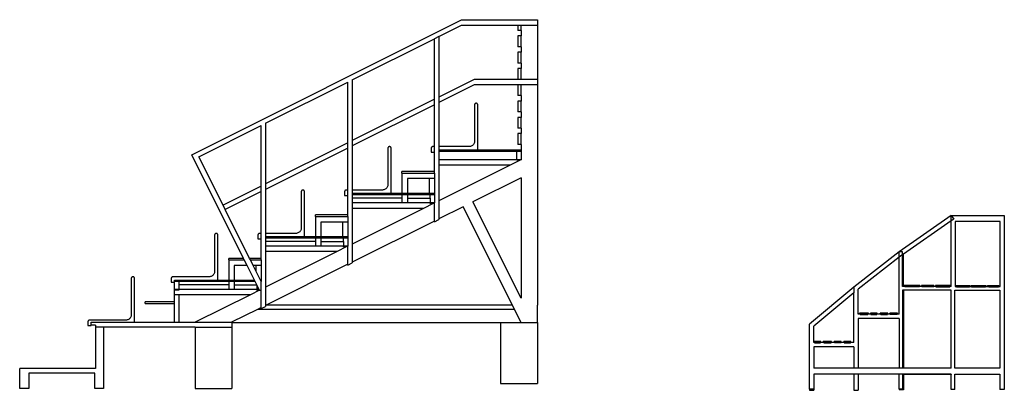
# Model space of a CAD drawing. Units: metres. Extents: x 30.2 to 129.5, y 36.2 to 70.9.
# Drawn here: x 120.5 to 129.5, y 37.9 to 41.3 of the extents above; entities that cross this region are included whole.
import ezdxf

# ---------------------------------------------------------------- set-up
doc = ezdxf.new("R2010")
doc.units = ezdxf.units.M
doc.layers.add('Edges', color=7, linetype='Continuous')

# ---------------------------------------------------------------- blocks, each defined once
blk = doc.blocks.new('grandstand rs')
at = {"layer": 'Edges'}
for p, q in [((3.6022, -3.3273), (6.0929, -2.0819)), ((6.0929, -2.0819), (6.7929, -2.0819)), ((6.7929, -2.0819), (6.7929, -2.1319)), ((5.8829, -2.2369), (6.0929, -2.1319)), ((6.0929, -2.1319), (6.6129, -2.1319)), ((6.6129, -2.1319), (6.6129, -2.1819)), ((6.6129, -2.1319), (6.6429, -2.1319)), ((6.6429, -2.1819), (6.6129, -2.1819)), ((6.6429, -2.1819), (6.6429, -2.1319)), ((6.6429, -2.1319), (6.7929, -2.1319)), ((6.6429, -2.1819), (6.6429, -2.2319)), ((6.7929, -2.1319), (6.7929, -2.6319)), ((5.0829, -2.6369), (5.8429, -2.2569)), ((5.8829, -2.2369), (5.8429, -2.2569)), ((5.8429, -2.8159), (5.8429, -2.2569)), ((5.8829, -2.2369), (5.8829, -2.7959)), ((6.6129, -2.2319), (6.6129, -2.3319)), ((6.6429, -2.2319), (6.6129, -2.2319)), ((6.6429, -2.3319), (6.6429, -2.2319)), ((6.6429, -2.3319), (6.6129, -2.3319)), ((6.6429, -2.3319), (6.6429, -2.3819)), ((6.6129, -2.3819), (6.6129, -2.4819)), ((6.6429, -2.3819), (6.6129, -2.3819)), ((6.6429, -2.4819), (6.6429, -2.3819)), ((6.6429, -2.4819), (6.6129, -2.4819)), ((6.6129, -2.5319), (6.6129, -2.6319)), ((6.6429, -2.5319), (6.6129, -2.5319)), ((6.6429, -2.4819), (6.6429, -2.5319)), ((6.6429, -2.6319), (6.6429, -2.5319)), ((6.2109, -2.6319), (5.8829, -2.7959)), ((6.6129, -2.6319), (6.2109, -2.6319)), ((6.6429, -2.6319), (6.6129, -2.6319)), ((6.7929, -2.6319), (6.6429, -2.6319)), ((6.7929, -2.6319), (6.7929, -2.6819)), ((4.2829, -3.0369), (5.0429, -2.6569)), ((5.0429, -3.2159), (5.0429, -2.6569)), ((5.0829, -2.6369), (5.0829, -3.1959)), ((6.2109, -2.6819), (5.8829, -2.8459)), ((6.6129, -2.6819), (6.2109, -2.6819)), ((6.6129, -2.6819), (6.6129, -2.7819)), ((6.6429, -2.6819), (6.6129, -2.6819)), ((6.6429, -2.7819), (6.6429, -2.6819)), ((6.7929, -2.6819), (6.6429, -2.6819)), ((6.7929, -2.6819), (6.7929, -4.7123)), ((5.8429, -2.8159), (5.0829, -3.1959)), ((5.8429, -2.8659), (5.8429, -2.8159)), ((5.8829, -2.7959), (5.8829, -2.8459)), ((6.6429, -2.7819), (6.6129, -2.7819)), ((6.6429, -2.7819), (6.6429, -2.8319)), ((5.8429, -2.8659), (5.0829, -3.2459)), ((5.8429, -3.2519), (5.8429, -2.8659)), ((5.8829, -2.8459), (5.8829, -3.2519)), ((6.213, -2.865), (6.2129, -2.8669)), ((6.2129, -2.8669), (6.2129, -3.2019)), ((6.2134, -2.863), (6.213, -2.865)), ((6.214, -2.8612), (6.2134, -2.863)), ((6.2149, -2.8594), (6.214, -2.8612)), ((6.216, -2.8578), (6.2149, -2.8594)), ((6.2173, -2.8563), (6.216, -2.8578)), ((6.2187, -2.855), (6.2173, -2.8563)), ((6.2204, -2.8539), (6.2187, -2.855)), ((6.2221, -2.8531), (6.2204, -2.8539)), ((6.224, -2.8524), (6.2221, -2.8531)), ((6.2259, -2.8521), (6.224, -2.8524)), ((6.2279, -2.8519), (6.2259, -2.8521)), ((6.2298, -2.8521), (6.2279, -2.8519)), ((6.2318, -2.8524), (6.2298, -2.8521)), ((6.2336, -2.8531), (6.2318, -2.8524)), ((6.2354, -2.8539), (6.2336, -2.8531)), ((6.237, -2.855), (6.2354, -2.8539)), ((6.2385, -2.8563), (6.237, -2.855)), ((6.2398, -2.8578), (6.2385, -2.8563)), ((6.2409, -2.8594), (6.2398, -2.8578)), ((6.2417, -2.8612), (6.2409, -2.8594)), ((6.2424, -2.863), (6.2417, -2.8612)), ((6.2428, -2.865), (6.2424, -2.863)), ((6.2429, -2.8669), (6.2428, -2.865)), ((6.2429, -3.2819), (6.2429, -2.8669)), ((6.6129, -2.8319), (6.6129, -2.9319)), ((6.6429, -2.8319), (6.6129, -2.8319)), ((6.6429, -2.9319), (6.6429, -2.8319)), ((6.6429, -2.9319), (6.6129, -2.9319)), ((6.6129, -2.9819), (6.6129, -3.0819)), ((6.6429, -2.9819), (6.6129, -2.9819)), ((6.6429, -2.9319), (6.6429, -2.9819)), ((6.6429, -3.0819), (6.6429, -2.9819)), ((3.6669, -3.3449), (4.2429, -3.0569)), ((4.2429, -3.6159), (4.2429, -3.0569)), ((4.2829, -3.0369), (4.2829, -3.5959)), ((6.6429, -3.0819), (6.6129, -3.0819)), ((6.6429, -3.0819), (6.6429, -3.1319)), ((6.6129, -3.1319), (6.6129, -3.2319)), ((6.6429, -3.1319), (6.6129, -3.1319)), ((6.6429, -3.2319), (6.6429, -3.1319)), ((5.0429, -3.2159), (4.2829, -3.5959)), ((5.0429, -3.2659), (4.2829, -3.6459)), ((5.0429, -3.2659), (5.0429, -3.2159)), ((5.0429, -3.6519), (5.0429, -3.2659)), ((5.0829, -3.1959), (5.0829, -3.2459)), ((5.0829, -3.2459), (5.0829, -3.6519)), ((5.413, -3.265), (5.4129, -3.2669)), ((5.4129, -3.2669), (5.4129, -3.6019)), ((5.4134, -3.263), (5.413, -3.265)), ((5.414, -3.2612), (5.4134, -3.263)), ((5.4149, -3.2594), (5.414, -3.2612)), ((5.416, -3.2578), (5.4149, -3.2594)), ((5.4173, -3.2563), (5.416, -3.2578)), ((5.4187, -3.255), (5.4173, -3.2563)), ((5.4204, -3.2539), (5.4187, -3.255)), ((5.4221, -3.2531), (5.4204, -3.2539)), ((5.424, -3.2524), (5.4221, -3.2531)), ((5.4259, -3.2521), (5.424, -3.2524)), ((5.4279, -3.2519), (5.4259, -3.2521)), ((5.4298, -3.2521), (5.4279, -3.2519)), ((5.4318, -3.2524), (5.4298, -3.2521)), ((5.4336, -3.2531), (5.4318, -3.2524)), ((5.4354, -3.2539), (5.4336, -3.2531)), ((5.437, -3.255), (5.4354, -3.2539)), ((5.4385, -3.2563), (5.437, -3.255)), ((5.4398, -3.2578), (5.4385, -3.2563)), ((5.4409, -3.2594), (5.4398, -3.2578)), ((5.4417, -3.2612), (5.4409, -3.2594)), ((5.4424, -3.263), (5.4417, -3.2612)), ((5.4428, -3.265), (5.4424, -3.263)), ((5.4429, -3.2669), (5.4428, -3.265)), ((5.4429, -3.6819), (5.4429, -3.2669)), ((5.813, -3.265), (5.8129, -3.2669)), ((5.8129, -3.2669), (5.8129, -3.3019)), ((5.8134, -3.263), (5.813, -3.265)), ((5.814, -3.2612), (5.8134, -3.263)), ((5.8149, -3.2594), (5.814, -3.2612)), ((5.816, -3.2578), (5.8149, -3.2594)), ((5.8173, -3.2563), (5.816, -3.2578)), ((5.8187, -3.255), (5.8173, -3.2563)), ((5.8204, -3.2539), (5.8187, -3.255)), ((5.8221, -3.2531), (5.8204, -3.2539)), ((5.824, -3.2524), (5.8221, -3.2531)), ((5.8259, -3.2521), (5.824, -3.2524)), ((5.8279, -3.2519), (5.8259, -3.2521)), ((5.8429, -3.2519), (5.8279, -3.2519)), ((5.8429, -3.3019), (5.8429, -3.2519)), ((6.1629, -3.2519), (5.8829, -3.2519)), ((5.8829, -3.2519), (5.8829, -3.2819)), ((6.1694, -3.2515), (6.1629, -3.2519)), ((6.1758, -3.2502), (6.1694, -3.2515)), ((6.182, -3.2481), (6.1758, -3.2502)), ((6.1879, -3.2452), (6.182, -3.2481)), ((6.1933, -3.2416), (6.1879, -3.2452)), ((6.1982, -3.2373), (6.1933, -3.2416)), ((6.2025, -3.2324), (6.1982, -3.2373)), ((6.2062, -3.2269), (6.2025, -3.2324)), ((6.2091, -3.2211), (6.2062, -3.2269)), ((6.2112, -3.2149), (6.2091, -3.2211)), ((6.2125, -3.2084), (6.2112, -3.2149)), ((6.2129, -3.2019), (6.2125, -3.2084)), ((6.6429, -3.2319), (6.6129, -3.2319)), ((6.6429, -3.2319), (6.6429, -3.2819)), ((4.0795, -4.2819), (3.6022, -3.3273)), ((3.8905, -3.7921), (3.6669, -3.3449)), ((5.8129, -3.3019), (5.8429, -3.3019)), ((5.8429, -3.4819), (5.8429, -3.3019)), ((5.8829, -3.2819), (6.2429, -3.2819)), ((5.8829, -3.2819), (5.8829, -3.2969)), ((5.8829, -3.2969), (5.8829, -3.3725)), ((6.6029, -3.2969), (5.8829, -3.2969)), ((6.2429, -3.2819), (6.6429, -3.2819)), ((6.6429, -3.2969), (6.6029, -3.2969)), ((6.6029, -3.3725), (6.6029, -3.2969)), ((6.6429, -3.2819), (6.6429, -3.2969)), ((6.6429, -3.2969), (6.6429, -3.3725)), ((6.6029, -3.3725), (5.8829, -3.3725)), ((5.8829, -3.3725), (5.8829, -3.4223)), ((6.5429, -3.4223), (5.8829, -3.7512)), ((6.5429, -3.4223), (5.8829, -3.4223)), ((5.8829, -3.4223), (5.8829, -3.7512)), ((6.634, -3.3769), (6.5429, -3.4223)), ((6.6029, -3.3769), (6.6029, -3.3725)), ((6.6429, -3.3725), (6.6029, -3.3725)), ((6.634, -3.3769), (6.6029, -3.3769)), ((6.6429, -3.3725), (6.634, -3.3769)), ((5.8429, -3.4819), (5.5429, -3.4819)), ((5.5429, -3.4969), (5.5429, -3.4819)), ((5.5429, -3.4969), (5.8429, -3.4969)), ((5.5429, -3.4969), (5.5429, -3.6819)), ((5.8429, -3.4969), (5.8429, -3.4819)), ((5.8429, -3.4969), (5.8429, -3.5469)), ((6.6429, -3.5396), (6.1974, -3.7616)), ((6.6429, -3.5396), (6.6429, -4.6495)), ((4.2429, -3.6159), (3.8905, -3.7921)), ((4.2429, -3.6659), (4.2429, -3.6159)), ((4.2829, -3.5959), (4.2829, -3.6459)), ((5.4025, -3.6324), (5.3982, -3.6373)), ((5.4062, -3.6269), (5.4025, -3.6324)), ((5.4091, -3.6211), (5.4062, -3.6269)), ((5.4112, -3.6149), (5.4091, -3.6211)), ((5.4125, -3.6084), (5.4112, -3.6149)), ((5.4129, -3.6019), (5.4125, -3.6084)), ((5.5929, -3.5469), (5.5929, -3.6819)), ((5.7929, -3.5469), (5.5929, -3.5469)), ((5.7929, -3.5469), (5.7929, -3.6819)), ((5.8429, -3.5469), (5.7929, -3.5469)), ((5.8429, -3.5469), (5.8429, -3.6819)), ((4.2429, -3.6659), (3.9105, -3.8321)), ((4.2429, -4.0519), (4.2429, -3.6659)), ((4.2829, -3.6459), (4.2829, -4.0519)), ((4.613, -3.665), (4.6129, -3.6669)), ((4.6129, -3.6669), (4.6129, -4.0019)), ((4.6134, -3.663), (4.613, -3.665)), ((4.614, -3.6612), (4.6134, -3.663)), ((4.6149, -3.6594), (4.614, -3.6612)), ((4.616, -3.6578), (4.6149, -3.6594)), ((4.6173, -3.6563), (4.616, -3.6578)), ((4.6187, -3.655), (4.6173, -3.6563)), ((4.6204, -3.6539), (4.6187, -3.655)), ((4.6221, -3.6531), (4.6204, -3.6539)), ((4.624, -3.6524), (4.6221, -3.6531)), ((4.6259, -3.6521), (4.624, -3.6524)), ((4.6279, -3.6519), (4.6259, -3.6521)), ((4.6298, -3.6521), (4.6279, -3.6519)), ((4.6318, -3.6524), (4.6298, -3.6521)), ((4.6336, -3.6531), (4.6318, -3.6524)), ((4.6354, -3.6539), (4.6336, -3.6531)), ((4.637, -3.655), (4.6354, -3.6539)), ((4.6385, -3.6563), (4.637, -3.655)), ((4.6398, -3.6578), (4.6385, -3.6563)), ((4.6409, -3.6594), (4.6398, -3.6578)), ((4.6417, -3.6612), (4.6409, -3.6594)), ((4.6424, -3.663), (4.6417, -3.6612)), ((4.6428, -3.665), (4.6424, -3.663)), ((4.6429, -3.6669), (4.6428, -3.665)), ((4.6429, -4.0819), (4.6429, -3.6669)), ((5.013, -3.665), (5.0129, -3.6669)), ((5.0129, -3.6669), (5.0129, -3.7019)), ((5.0129, -3.7019), (5.0429, -3.7019)), ((5.0134, -3.663), (5.013, -3.665)), ((5.014, -3.6612), (5.0134, -3.663)), ((5.0149, -3.6594), (5.014, -3.6612)), ((5.016, -3.6578), (5.0149, -3.6594)), ((5.0173, -3.6563), (5.016, -3.6578)), ((5.0187, -3.655), (5.0173, -3.6563)), ((5.0204, -3.6539), (5.0187, -3.655)), ((5.0221, -3.6531), (5.0204, -3.6539)), ((5.024, -3.6524), (5.0221, -3.6531)), ((5.0259, -3.6521), (5.024, -3.6524)), ((5.0279, -3.6519), (5.0259, -3.6521)), ((5.0429, -3.6519), (5.0279, -3.6519)), ((5.0429, -3.7019), (5.0429, -3.6519)), ((5.0429, -3.8819), (5.0429, -3.7019)), ((5.3629, -3.6519), (5.0829, -3.6519)), ((5.0829, -3.6519), (5.0829, -3.6819)), ((5.0829, -3.6819), (5.4429, -3.6819)), ((5.0829, -3.6819), (5.0829, -3.6969)), ((5.5429, -3.6969), (5.0829, -3.6969)), ((5.0829, -3.6969), (5.0829, -3.7269)), ((5.5429, -3.7269), (5.0829, -3.7269)), ((5.0829, -3.7269), (5.0829, -3.7711)), ((5.3694, -3.6515), (5.3629, -3.6519)), ((5.3758, -3.6502), (5.3694, -3.6515)), ((5.382, -3.6481), (5.3758, -3.6502)), ((5.3879, -3.6452), (5.382, -3.6481)), ((5.3933, -3.6416), (5.3879, -3.6452)), ((5.3982, -3.6373), (5.3933, -3.6416)), ((5.4429, -3.6819), (5.5429, -3.6819)), ((5.5429, -3.6819), (5.5929, -3.6819)), ((5.5429, -3.6969), (5.5429, -3.7269)), ((5.5929, -3.6969), (5.5429, -3.6969)), ((5.5429, -3.7269), (5.5429, -3.7711)), ((5.5929, -3.6819), (5.7929, -3.6819)), ((5.5929, -3.6969), (5.5929, -3.7269)), ((5.8029, -3.6969), (5.5929, -3.6969)), ((5.5929, -3.7269), (5.8029, -3.7269)), ((5.5929, -3.7269), (5.5929, -3.7711)), ((5.7929, -3.6819), (5.8429, -3.6819)), ((5.8429, -3.6969), (5.8029, -3.6969)), ((5.8029, -3.7269), (5.8029, -3.6969)), ((5.8029, -3.7269), (5.8029, -3.7711)), ((5.8429, -3.6819), (5.8429, -3.6969)), ((5.8429, -3.6969), (5.8429, -3.7711)), ((3.9105, -3.8321), (3.8905, -3.7921)), ((5.5429, -3.7711), (5.0829, -3.7711)), ((5.0829, -3.7711), (5.0829, -3.8209)), ((5.5929, -3.7711), (5.5429, -3.7711)), ((5.8029, -3.7711), (5.5929, -3.7711)), ((5.8312, -3.7769), (5.7429, -3.8209)), ((5.8029, -3.7769), (5.8029, -3.7711)), ((5.8429, -3.7711), (5.8029, -3.7711)), ((5.8312, -3.7769), (5.8029, -3.7769)), ((5.8429, -3.7711), (5.8312, -3.7769)), ((5.8429, -3.9382), (5.8429, -3.7711)), ((5.8829, -3.7512), (5.8829, -3.9183)), ((6.108, -3.8062), (5.8829, -3.9183)), ((6.5626, -4.7123), (6.108, -3.8062)), ((6.6429, -4.6495), (6.1974, -3.7616)), ((4.1354, -4.2819), (3.9105, -3.8321)), ((5.0429, -3.8819), (4.7429, -3.8819)), ((4.7429, -3.8969), (4.7429, -3.8819)), ((4.7429, -3.8969), (5.0429, -3.8969)), ((4.7429, -3.8969), (4.7429, -4.0819)), ((5.0429, -3.8969), (5.0429, -3.8819)), ((5.0429, -3.8969), (5.0429, -3.9469)), ((5.7429, -3.8209), (5.0829, -4.1498)), ((5.7429, -3.8209), (5.0829, -3.8209)), ((5.0829, -3.8209), (5.0829, -4.1498)), ((10.6149, -3.888), (10.1349, -4.222)), ((10.6149, -3.888), (11.1047, -3.888)), ((10.6149, -3.888), (10.6378, -3.9208)), ((10.6149, -3.9367), (10.6149, -3.888)), ((11.1047, -3.888), (11.1047, -5.4898)), ((4.7929, -3.9469), (4.7929, -4.0819)), ((4.9929, -3.9469), (4.7929, -3.9469)), ((4.9929, -3.9469), (4.9929, -4.0819)), ((5.0429, -3.9469), (4.9929, -3.9469)), ((5.0429, -3.9469), (5.0429, -4.0819)), ((5.8429, -3.9382), (5.0829, -4.3169)), ((5.8429, -3.9446), (5.8829, -3.9246)), ((5.8429, -3.9446), (5.8429, -3.9382)), ((5.8829, -3.9183), (5.8829, -3.9246)), ((10.6149, -3.9367), (10.1749, -4.2429)), ((10.6378, -3.9208), (10.6149, -3.9367)), ((10.6149, -4.542), (10.6149, -3.9367)), ((11.0654, -3.942), (10.651, -3.942)), ((10.651, -3.942), (10.651, -4.542)), ((11.0654, -4.542), (11.0654, -3.942)), ((3.813, -4.065), (3.8129, -4.0669)), ((3.8129, -4.0669), (3.8129, -4.4019)), ((3.8134, -4.063), (3.813, -4.065)), ((3.814, -4.0612), (3.8134, -4.063)), ((3.8149, -4.0594), (3.814, -4.0612)), ((3.816, -4.0578), (3.8149, -4.0594)), ((3.8173, -4.0563), (3.816, -4.0578)), ((3.8187, -4.055), (3.8173, -4.0563)), ((3.8204, -4.0539), (3.8187, -4.055)), ((3.8221, -4.0531), (3.8204, -4.0539)), ((3.824, -4.0524), (3.8221, -4.0531)), ((3.8259, -4.0521), (3.824, -4.0524)), ((3.8279, -4.0519), (3.8259, -4.0521)), ((3.8298, -4.0521), (3.8279, -4.0519)), ((3.8318, -4.0524), (3.8298, -4.0521)), ((3.8336, -4.0531), (3.8318, -4.0524)), ((3.8354, -4.0539), (3.8336, -4.0531)), ((3.837, -4.055), (3.8354, -4.0539)), ((3.8385, -4.0563), (3.837, -4.055)), ((3.8398, -4.0578), (3.8385, -4.0563)), ((3.8409, -4.0594), (3.8398, -4.0578)), ((3.8417, -4.0612), (3.8409, -4.0594)), ((3.8424, -4.063), (3.8417, -4.0612)), ((3.8428, -4.065), (3.8424, -4.063)), ((3.8429, -4.0669), (3.8428, -4.065)), ((3.8429, -4.4819), (3.8429, -4.0669)), ((4.213, -4.065), (4.2129, -4.0669)), ((4.2129, -4.0669), (4.2129, -4.1019)), ((4.2134, -4.063), (4.213, -4.065)), ((4.214, -4.0612), (4.2134, -4.063)), ((4.2149, -4.0594), (4.214, -4.0612)), ((4.216, -4.0578), (4.2149, -4.0594)), ((4.2173, -4.0563), (4.216, -4.0578)), ((4.2187, -4.055), (4.2173, -4.0563)), ((4.2204, -4.0539), (4.2187, -4.055)), ((4.2221, -4.0531), (4.2204, -4.0539)), ((4.224, -4.0524), (4.2221, -4.0531)), ((4.2259, -4.0521), (4.224, -4.0524)), ((4.2279, -4.0519), (4.2259, -4.0521)), ((4.2429, -4.0519), (4.2279, -4.0519)), ((4.2429, -4.1019), (4.2429, -4.0519)), ((4.5629, -4.0519), (4.2829, -4.0519)), ((4.2829, -4.0519), (4.2829, -4.0819)), ((4.2829, -4.0819), (4.6429, -4.0819)), ((4.2829, -4.0819), (4.2829, -4.0969)), ((4.5694, -4.0515), (4.5629, -4.0519)), ((4.5758, -4.0502), (4.5694, -4.0515)), ((4.582, -4.0481), (4.5758, -4.0502)), ((4.5879, -4.0452), (4.582, -4.0481)), ((4.5933, -4.0416), (4.5879, -4.0452)), ((4.5982, -4.0373), (4.5933, -4.0416)), ((4.6025, -4.0324), (4.5982, -4.0373)), ((4.6062, -4.0269), (4.6025, -4.0324)), ((4.6091, -4.0211), (4.6062, -4.0269)), ((4.6112, -4.0149), (4.6091, -4.0211)), ((4.6125, -4.0084), (4.6112, -4.0149)), ((4.6129, -4.0019), (4.6125, -4.0084)), ((4.6429, -4.0819), (4.7429, -4.0819)), ((4.7429, -4.0819), (4.7929, -4.0819)), ((4.7929, -4.0819), (4.9929, -4.0819)), ((4.9929, -4.0819), (5.0429, -4.0819)), ((5.0429, -4.0819), (5.0429, -4.0969)), ((4.2129, -4.1019), (4.2429, -4.1019)), ((4.2429, -4.2819), (4.2429, -4.1019)), ((4.7429, -4.0969), (4.2829, -4.0969)), ((4.2829, -4.0969), (4.2829, -4.1269)), ((4.7429, -4.1269), (4.2829, -4.1269)), ((4.2829, -4.1269), (4.2829, -4.1697)), ((4.7429, -4.1697), (4.2829, -4.1697)), ((4.2829, -4.1697), (4.2829, -4.2196)), ((4.7429, -4.0969), (4.7429, -4.1269)), ((4.7929, -4.0969), (4.7429, -4.0969)), ((4.7429, -4.1269), (4.7429, -4.1697)), ((4.7929, -4.1697), (4.7429, -4.1697)), ((4.7929, -4.0969), (4.7929, -4.1269)), ((5.0029, -4.0969), (4.7929, -4.0969)), ((4.7929, -4.1269), (5.0029, -4.1269)), ((4.7929, -4.1269), (4.7929, -4.1697)), ((5.0029, -4.1697), (4.7929, -4.1697)), ((5.0285, -4.1769), (4.9429, -4.2196)), ((5.0429, -4.0969), (5.0029, -4.0969)), ((5.0029, -4.1269), (5.0029, -4.0969)), ((5.0029, -4.1269), (5.0029, -4.1697)), ((5.0029, -4.1769), (5.0029, -4.1697)), ((5.0429, -4.1697), (5.0029, -4.1697)), ((5.0285, -4.1769), (5.0029, -4.1769)), ((5.0429, -4.1697), (5.0285, -4.1769)), ((5.0429, -4.0969), (5.0429, -4.1697)), ((5.0429, -4.3369), (5.0429, -4.1697)), ((5.0829, -4.1498), (5.0829, -4.3169)), ((4.9429, -4.2196), (4.2829, -4.5484)), ((4.9429, -4.2196), (4.2829, -4.2196)), ((4.2829, -4.2196), (4.2829, -4.5484)), ((10.1349, -4.222), (9.7149, -4.5474)), ((10.1349, -4.2726), (9.7549, -4.567)), ((10.1649, -4.222), (10.1349, -4.222)), ((10.1349, -4.2726), (10.1349, -4.222)), ((10.1586, -4.2542), (10.1349, -4.2726)), ((10.1349, -4.7974), (10.1349, -4.2726)), ((10.1586, -4.2542), (10.1578, -4.2548)), ((10.1649, -4.2498), (10.1586, -4.2542)), ((10.1594, -4.2536), (10.1586, -4.2542)), ((10.1649, -4.2498), (10.1649, -4.222)), ((10.1749, -4.2429), (10.1649, -4.2498)), ((10.1649, -4.542), (10.1649, -4.2498)), ((10.1749, -4.542), (10.1749, -4.2429)), ((4.0795, -4.2819), (3.9429, -4.2819)), ((3.9429, -4.2969), (3.9429, -4.2819)), ((3.9429, -4.2969), (3.9429, -4.4819)), ((3.9429, -4.2969), (4.087, -4.2969)), ((4.112, -4.3469), (3.9929, -4.3469)), ((3.9929, -4.3469), (3.9929, -4.4819)), ((4.087, -4.2969), (4.0795, -4.2819)), ((4.112, -4.3469), (4.087, -4.2969)), ((4.1795, -4.4819), (4.112, -4.3469)), ((4.2429, -4.2819), (4.1354, -4.2819)), ((4.1429, -4.2969), (4.1354, -4.2819)), ((4.1429, -4.2969), (4.2429, -4.2969)), ((4.1679, -4.3469), (4.1429, -4.2969)), ((4.1929, -4.3969), (4.1679, -4.3469)), ((4.1929, -4.3469), (4.1679, -4.3469)), ((4.1929, -4.3469), (4.1929, -4.3969)), ((4.2429, -4.3469), (4.1929, -4.3469)), ((4.2429, -4.2969), (4.2429, -4.2819)), ((4.2429, -4.2969), (4.2429, -4.3469)), ((4.2429, -4.3469), (4.2429, -4.4819)), ((5.0429, -4.3369), (4.2894, -4.7123)), ((5.0429, -4.3446), (5.0829, -4.3246)), ((5.0429, -4.3446), (5.0429, -4.3369)), ((5.0829, -4.3169), (5.0829, -4.3246)), ((3.0504, -4.4539), (3.0487, -4.455)), ((3.0521, -4.4531), (3.0504, -4.4539)), ((3.054, -4.4524), (3.0521, -4.4531)), ((3.0559, -4.4521), (3.054, -4.4524)), ((3.0579, -4.4519), (3.0559, -4.4521)), ((3.0598, -4.4521), (3.0579, -4.4519)), ((3.0618, -4.4524), (3.0598, -4.4521)), ((3.0636, -4.4531), (3.0618, -4.4524)), ((3.0654, -4.4539), (3.0636, -4.4531)), ((3.067, -4.455), (3.0654, -4.4539)), ((3.4204, -4.4539), (3.4187, -4.455)), ((3.4221, -4.4531), (3.4204, -4.4539)), ((3.424, -4.4524), (3.4221, -4.4531)), ((3.4259, -4.4521), (3.424, -4.4524)), ((3.4279, -4.4519), (3.4259, -4.4521)), ((3.7629, -4.4519), (3.4279, -4.4519)), ((3.7694, -4.4515), (3.7629, -4.4519)), ((3.7758, -4.4502), (3.7694, -4.4515)), ((3.782, -4.4481), (3.7758, -4.4502)), ((3.7879, -4.4452), (3.782, -4.4481)), ((3.7933, -4.4416), (3.7879, -4.4452)), ((3.7982, -4.4373), (3.7933, -4.4416)), ((3.8025, -4.4324), (3.7982, -4.4373)), ((3.8062, -4.4269), (3.8025, -4.4324)), ((3.8091, -4.4211), (3.8062, -4.4269)), ((3.8112, -4.4149), (3.8091, -4.4211)), ((3.8125, -4.4084), (3.8112, -4.4149)), ((3.8129, -4.4019), (3.8125, -4.4084)), ((4.2354, -4.4819), (4.1929, -4.3969)), ((3.043, -4.465), (3.0429, -4.4669)), ((3.0429, -4.4669), (3.0429, -4.8019)), ((3.0434, -4.463), (3.043, -4.465)), ((3.044, -4.4612), (3.0434, -4.463)), ((3.0449, -4.4594), (3.044, -4.4612)), ((3.046, -4.4578), (3.0449, -4.4594)), ((3.0473, -4.4563), (3.046, -4.4578)), ((3.0487, -4.455), (3.0473, -4.4563)), ((3.0685, -4.4563), (3.067, -4.455)), ((3.0698, -4.4578), (3.0685, -4.4563)), ((3.0709, -4.4594), (3.0698, -4.4578)), ((3.0717, -4.4612), (3.0709, -4.4594)), ((3.0724, -4.463), (3.0717, -4.4612)), ((3.0728, -4.465), (3.0724, -4.463)), ((3.0729, -4.4669), (3.0728, -4.465)), ((3.0729, -4.8719), (3.0729, -4.4669)), ((3.413, -4.465), (3.4129, -4.4669)), ((3.4129, -4.4669), (3.4129, -4.5019)), ((3.4129, -4.5019), (3.4429, -4.5019)), ((3.4134, -4.463), (3.413, -4.465)), ((3.414, -4.4612), (3.4134, -4.463)), ((3.4149, -4.4594), (3.414, -4.4612)), ((3.416, -4.4578), (3.4149, -4.4594)), ((3.4173, -4.4563), (3.416, -4.4578)), ((3.4187, -4.455), (3.4173, -4.4563)), ((3.4429, -4.4819), (3.8429, -4.4819)), ((3.4429, -4.4969), (3.4429, -4.4819)), ((3.4829, -4.4969), (3.4429, -4.4969)), ((3.4429, -4.5019), (3.4429, -4.4969)), ((3.4429, -4.5684), (3.4429, -4.5019)), ((3.4829, -4.4969), (3.4829, -4.5269)), ((3.9429, -4.4969), (3.4829, -4.4969)), ((3.9429, -4.5269), (3.4829, -4.5269)), ((3.4829, -4.5269), (3.4829, -4.5684)), ((3.8429, -4.4819), (3.9429, -4.4819)), ((3.9429, -4.4819), (3.9929, -4.4819)), ((3.9429, -4.4969), (3.9429, -4.5269)), ((3.9929, -4.4969), (3.9429, -4.4969)), ((3.9429, -4.5269), (3.9429, -4.5684)), ((3.9929, -4.4819), (4.1795, -4.4819)), ((3.9929, -4.4969), (3.9929, -4.5269)), ((4.187, -4.4969), (3.9929, -4.4969)), ((3.9929, -4.5269), (4.202, -4.5269)), ((3.9929, -4.5269), (3.9929, -4.5684)), ((4.187, -4.4969), (4.1795, -4.4819)), ((4.202, -4.5269), (4.187, -4.4969)), ((4.2029, -4.5287), (4.202, -4.5269)), ((4.2029, -4.5287), (4.2029, -4.5684)), ((4.2227, -4.5684), (4.2029, -4.5287)), ((4.2354, -4.4819), (4.2429, -4.4819)), ((4.2429, -4.4969), (4.2354, -4.4819)), ((4.2429, -4.4819), (4.2429, -4.4969)), ((4.2429, -4.5769), (4.2429, -4.4969)), ((10.1749, -4.542), (10.1649, -4.542)), ((10.1798, -4.542), (10.1749, -4.542)), ((10.3248, -4.532), (10.1798, -4.532)), ((10.1798, -4.542), (10.1798, -4.532)), ((10.1871, -4.5438), (10.1871, -4.5338)), ((10.1871, -4.5338), (10.3221, -4.5338)), ((10.1881, -4.5438), (10.1871, -4.5438)), ((10.3181, -4.5361), (10.1881, -4.5361)), ((10.1881, -4.5361), (10.1881, -4.5438)), ((10.3181, -4.5438), (10.1881, -4.5438)), ((10.3181, -4.5438), (10.3181, -4.5361)), ((10.3221, -4.5438), (10.3181, -4.5438)), ((10.3221, -4.5338), (10.3221, -4.5438)), ((10.3248, -4.542), (10.3248, -4.532)), ((10.3398, -4.542), (10.3248, -4.542)), ((10.4548, -4.532), (10.3398, -4.532)), ((10.3398, -4.542), (10.3398, -4.532)), ((10.3425, -4.534), (10.4525, -4.534)), ((10.3425, -4.5349), (10.3425, -4.534)), ((10.4524, -4.5349), (10.3425, -4.5349)), ((10.3425, -4.544), (10.3425, -4.5349)), ((10.4524, -4.544), (10.3425, -4.544)), ((10.4524, -4.544), (10.4524, -4.5349)), ((10.4525, -4.544), (10.4524, -4.544)), ((10.4525, -4.534), (10.4525, -4.544)), ((10.4548, -4.542), (10.4548, -4.532)), ((10.4698, -4.542), (10.4548, -4.542)), ((10.6048, -4.532), (10.4698, -4.532)), ((10.4698, -4.542), (10.4698, -4.532)), ((10.4733, -4.5441), (10.4733, -4.5346)), ((10.4733, -4.5346), (10.6019, -4.5346)), ((10.4733, -4.5441), (10.6019, -4.5441)), ((10.4733, -4.5446), (10.4733, -4.5441)), ((10.6033, -4.5446), (10.4733, -4.5446)), ((10.6019, -4.5441), (10.6019, -4.5346)), ((10.6019, -4.5346), (10.6033, -4.5346)), ((10.6033, -4.5346), (10.6033, -4.5446)), ((10.6048, -4.542), (10.6048, -4.532)), ((10.6149, -4.542), (10.6048, -4.542)), ((10.651, -4.542), (10.6598, -4.542)), ((10.6598, -4.532), (10.7848, -4.532)), ((10.6598, -4.542), (10.6598, -4.532)), ((10.6621, -4.5441), (10.6621, -4.5341)), ((10.6621, -4.5341), (10.6628, -4.5341)), ((10.7821, -4.5441), (10.6621, -4.5441)), ((10.6628, -4.5341), (10.6628, -4.5436)), ((10.6628, -4.5341), (10.7821, -4.5341)), ((10.6628, -4.5436), (10.7821, -4.5436)), ((10.7821, -4.5341), (10.7821, -4.5436)), ((10.7821, -4.5436), (10.7821, -4.5441)), ((10.7848, -4.542), (10.7848, -4.532)), ((10.7848, -4.542), (10.7998, -4.542)), ((10.7998, -4.532), (10.9348, -4.532)), ((10.7998, -4.542), (10.7998, -4.532)), ((10.803, -4.544), (10.803, -4.5346)), ((10.803, -4.5346), (10.9314, -4.5346)), ((10.803, -4.544), (10.9314, -4.544)), ((10.803, -4.5446), (10.803, -4.544)), ((10.933, -4.5446), (10.803, -4.5446)), ((10.9314, -4.544), (10.9314, -4.5346)), ((10.9314, -4.5346), (10.933, -4.5346)), ((10.933, -4.5346), (10.933, -4.5446)), ((10.9348, -4.542), (10.9348, -4.532)), ((10.9348, -4.542), (10.9498, -4.542)), ((10.9498, -4.532), (11.0548, -4.532)), ((10.9498, -4.542), (10.9498, -4.532)), ((10.9529, -4.5443), (10.9529, -4.5343)), ((10.9529, -4.5343), (10.9607, -4.5343)), ((11.0529, -4.5443), (10.9529, -4.5443)), ((10.9607, -4.5343), (10.9607, -4.5442)), ((10.9607, -4.5343), (11.0507, -4.5343)), ((10.9607, -4.5442), (11.0507, -4.5442)), ((11.0507, -4.5442), (11.0507, -4.5343)), ((11.0507, -4.5343), (11.0529, -4.5343)), ((11.0529, -4.5343), (11.0529, -4.5443)), ((11.0548, -4.542), (11.0548, -4.532)), ((11.0548, -4.542), (11.0654, -4.542)), ((3.4429, -4.5769), (3.4429, -4.5684)), ((3.4829, -4.5684), (3.4429, -4.5684)), ((3.4829, -4.5769), (3.4429, -4.5769)), ((3.4429, -4.6819), (3.4429, -4.5769)), ((3.4829, -4.6182), (3.4429, -4.6182)), ((3.9429, -4.5684), (3.4829, -4.5684)), ((3.4829, -4.5684), (3.4829, -4.5769)), ((3.4829, -4.6182), (3.4829, -4.8719)), ((4.1429, -4.6182), (3.4829, -4.6182)), ((4.1429, -4.6182), (3.6337, -4.8719)), ((3.9929, -4.5684), (3.9429, -4.5684)), ((4.2029, -4.5684), (3.9929, -4.5684)), ((4.2257, -4.5769), (4.1429, -4.6182)), ((4.2029, -4.5769), (4.2029, -4.5684)), ((4.2227, -4.5684), (4.2029, -4.5684)), ((4.2257, -4.5769), (4.2029, -4.5769)), ((4.2267, -4.5764), (4.2227, -4.5684)), ((4.2267, -4.5764), (4.2257, -4.5769)), ((4.227, -4.5769), (4.2267, -4.5764)), ((4.227, -4.5769), (4.2429, -4.5769)), ((4.2429, -4.7355), (4.2429, -4.5769)), ((4.2829, -4.5484), (4.2829, -4.7156)), ((9.7149, -4.5474), (9.3049, -4.8884)), ((9.7149, -4.5994), (9.3449, -4.9072)), ((9.7149, -4.5474), (9.7149, -4.5994)), ((9.7149, -5.0584), (9.7149, -4.5994)), ((9.74, -4.5786), (9.7394, -4.579)), ((9.7405, -4.5782), (9.74, -4.5786)), ((9.7549, -4.7974), (9.7549, -4.567)), ((10.1649, -4.5744), (10.1649, -5.2944)), ((10.1749, -4.5744), (10.1649, -4.5744)), ((10.1749, -4.5744), (10.1749, -5.2944)), ((10.6149, -4.5744), (10.1749, -4.5744)), ((10.6149, -5.2944), (10.6149, -4.5744)), ((10.6493, -5.2944), (10.6493, -4.5744)), ((10.6493, -4.5744), (11.0637, -4.5744)), ((11.0637, -4.5744), (11.0637, -5.2944)), ((3.4429, -4.6819), (3.1729, -4.6819)), ((3.1729, -4.6969), (3.1729, -4.6819)), ((3.1729, -4.6969), (3.4429, -4.6969)), ((3.4429, -4.6969), (3.4429, -4.6819)), ((3.4429, -4.8719), (3.4429, -4.6969)), ((4.2429, -4.7446), (4.2829, -4.7246)), ((4.2829, -4.7156), (4.2894, -4.7123)), ((4.2829, -4.7156), (4.2829, -4.7246)), ((6.5626, -4.7123), (4.2894, -4.7123)), ((6.5827, -4.7523), (6.5626, -4.7123)), ((6.7929, -4.7523), (6.7929, -4.7123)), ((3.0412, -4.8149), (3.0391, -4.8211)), ((3.0425, -4.8084), (3.0412, -4.8149)), ((3.0429, -4.8019), (3.0425, -4.8084)), ((4.2091, -4.7523), (3.9691, -4.8719)), ((4.2429, -4.7355), (4.2091, -4.7523)), ((6.5827, -4.7523), (4.2091, -4.7523)), ((4.2429, -4.7446), (4.2429, -4.7355)), ((6.6429, -4.8723), (6.5827, -4.7523)), ((6.7929, -4.8723), (6.7929, -4.7523)), ((9.7689, -4.7974), (9.7549, -4.7974)), ((9.8498, -4.7874), (9.7689, -4.7874)), ((9.7689, -4.7974), (9.7689, -4.7874)), ((9.7731, -4.8003), (9.7731, -4.7903)), ((9.7731, -4.7903), (9.774, -4.7903)), ((9.8431, -4.8003), (9.7731, -4.8003)), ((9.774, -4.7903), (9.774, -4.7994)), ((9.774, -4.7903), (9.8431, -4.7903)), ((9.774, -4.7994), (9.8431, -4.7994)), ((9.8431, -4.7903), (9.8431, -4.7994)), ((9.8431, -4.7994), (9.8431, -4.8003)), ((9.8498, -4.7974), (9.8498, -4.7874)), ((9.8689, -4.7974), (9.8498, -4.7974)), ((9.9298, -4.7874), (9.8689, -4.7874)), ((9.8689, -4.7974), (9.8689, -4.7874)), ((9.8717, -4.7994), (9.8717, -4.7894)), ((9.8717, -4.7894), (9.8729, -4.7894)), ((9.9263, -4.7994), (9.8717, -4.7994)), ((9.8729, -4.7894), (9.8729, -4.799)), ((9.8729, -4.7894), (9.9263, -4.7894)), ((9.8729, -4.799), (9.9263, -4.799)), ((9.9263, -4.7894), (9.9263, -4.799)), ((9.9263, -4.799), (9.9263, -4.7994)), ((9.9298, -4.7974), (9.9298, -4.7874)), ((9.9589, -4.7974), (9.9298, -4.7974)), ((10.0298, -4.7874), (9.9589, -4.7874)), ((9.9589, -4.7974), (9.9589, -4.7874)), ((9.9618, -4.8002), (9.9618, -4.7902)), ((9.9618, -4.7902), (9.9646, -4.7902)), ((10.0254, -4.8002), (9.9618, -4.8002)), ((9.9646, -4.7902), (9.9646, -4.7995)), ((9.9646, -4.7902), (10.0254, -4.7902)), ((9.9646, -4.7995), (10.0254, -4.7995)), ((10.0254, -4.7902), (10.0254, -4.7995)), ((10.0254, -4.7995), (10.0254, -4.8002)), ((10.0298, -4.7974), (10.0298, -4.7874)), ((10.0489, -4.7974), (10.0298, -4.7974)), ((10.1198, -4.7874), (10.0489, -4.7874)), ((10.0489, -4.7974), (10.0489, -4.7874)), ((10.0516, -4.7994), (10.0516, -4.7894)), ((10.0516, -4.7894), (10.1152, -4.7894)), ((10.0545, -4.7994), (10.0516, -4.7994)), ((10.1152, -4.7896), (10.0545, -4.7896)), ((10.0545, -4.7896), (10.0545, -4.7994)), ((10.1152, -4.7994), (10.0545, -4.7994)), ((10.1152, -4.7894), (10.1152, -4.7896)), ((10.1152, -4.7896), (10.1152, -4.7994)), ((10.1198, -4.7974), (10.1198, -4.7874)), ((10.1349, -4.7974), (10.1198, -4.7974)), ((2.643, -4.865), (2.6429, -4.8669)), ((2.6429, -4.8669), (2.6429, -4.9019)), ((2.6429, -4.9019), (2.6729, -4.9019)), ((2.6434, -4.863), (2.643, -4.865)), ((2.644, -4.8612), (2.6434, -4.863)), ((2.6449, -4.8594), (2.644, -4.8612)), ((2.646, -4.8578), (2.6449, -4.8594)), ((2.6473, -4.8563), (2.646, -4.8578)), ((2.6487, -4.855), (2.6473, -4.8563)), ((2.6504, -4.8539), (2.6487, -4.855)), ((2.6521, -4.8531), (2.6504, -4.8539)), ((2.654, -4.8524), (2.6521, -4.8531)), ((2.6559, -4.8521), (2.654, -4.8524)), ((2.6579, -4.8519), (2.6559, -4.8521)), ((2.9929, -4.8519), (2.6579, -4.8519)), ((2.6729, -4.8969), (2.6729, -4.8719)), ((2.6729, -4.8719), (3.0729, -4.8719)), ((2.6729, -4.9019), (2.6729, -4.8969)), ((2.7129, -4.8969), (2.6729, -4.8969)), ((2.7129, -4.8969), (2.7129, -4.9169)), ((2.9994, -4.8515), (2.9929, -4.8519)), ((3.0058, -4.8502), (2.9994, -4.8515)), ((3.012, -4.8481), (3.0058, -4.8502)), ((3.0179, -4.8452), (3.012, -4.8481)), ((3.0233, -4.8416), (3.0179, -4.8452)), ((3.0282, -4.8373), (3.0233, -4.8416)), ((3.0325, -4.8324), (3.0282, -4.8373)), ((3.0362, -4.8269), (3.0325, -4.8324)), ((3.0391, -4.8211), (3.0362, -4.8269)), ((3.0729, -4.8719), (3.4429, -4.8719)), ((3.4429, -4.8719), (3.4829, -4.8719)), ((3.4829, -4.8719), (3.6337, -4.8719)), ((3.6337, -4.8719), (3.6329, -4.8723)), ((3.9683, -4.8723), (3.6329, -4.8723)), ((3.6337, -4.8719), (3.9683, -4.8719)), ((3.9691, -4.8719), (3.9683, -4.8723)), ((3.9683, -4.8723), (3.9683, -4.8719)), ((3.9683, -4.8719), (3.9691, -4.8719)), ((3.9729, -4.8723), (3.9683, -4.8723)), ((3.9691, -4.8719), (3.9729, -4.8719)), ((3.9729, -4.8719), (3.9729, -4.8723)), ((3.9729, -4.8723), (3.9729, -4.9169)), ((3.9729, -4.8723), (6.6429, -4.8723)), ((6.4529, -4.8723), (6.4529, -5.4373)), ((6.6429, -4.8723), (6.7929, -4.8723)), ((6.7929, -4.8723), (6.7929, -5.4373)), ((9.3049, -5.4884), (9.3049, -4.8884)), ((9.3449, -5.0584), (9.3449, -4.9072)), ((10.1349, -4.8374), (9.7549, -4.8374)), ((9.7549, -4.8374), (9.7549, -5.2944)), ((10.1349, -4.8374), (10.1349, -5.2944)), ((2.7129, -4.9169), (2.7129, -5.2983)), ((2.7857, -4.9169), (2.7129, -4.9169)), ((3.6329, -4.9169), (2.7857, -4.9169)), ((2.7857, -4.9169), (2.7857, -5.4819)), ((3.6329, -4.9169), (3.9729, -4.9169)), ((3.6329, -4.9169), (3.6329, -5.4819)), ((3.9729, -4.9169), (3.9729, -5.4819)), ((9.3529, -5.0584), (9.3449, -5.0584)), ((9.409, -5.0484), (9.3529, -5.0484)), ((9.3529, -5.0584), (9.3529, -5.0484)), ((9.3557, -5.0512), (9.4057, -5.0512)), ((9.3557, -5.0514), (9.3557, -5.0512)), ((9.4057, -5.0514), (9.3557, -5.0514)), ((9.3557, -5.0624), (9.3557, -5.0514)), ((9.3557, -5.0624), (9.4057, -5.0624)), ((9.3557, -5.0633), (9.3557, -5.0624)), ((9.4057, -5.0633), (9.3557, -5.0633)), ((9.4057, -5.0512), (9.4057, -5.0514)), ((9.4057, -5.0514), (9.4057, -5.0624)), ((9.4057, -5.0624), (9.4057, -5.0633)), ((9.409, -5.0584), (9.409, -5.0484)), ((9.4329, -5.0584), (9.409, -5.0584)), ((9.509, -5.0484), (9.4329, -5.0484)), ((9.4329, -5.0584), (9.4329, -5.0484)), ((9.4375, -5.0511), (9.5054, -5.0511)), ((9.4375, -5.052), (9.4375, -5.0511)), ((9.5045, -5.052), (9.4375, -5.052)), ((9.4375, -5.062), (9.4375, -5.052)), ((9.4375, -5.062), (9.5045, -5.062)), ((9.4375, -5.0623), (9.4375, -5.062)), ((9.5054, -5.0623), (9.4375, -5.0623)), ((9.5045, -5.062), (9.5045, -5.052)), ((9.5054, -5.0511), (9.5054, -5.0623)), ((9.509, -5.0584), (9.509, -5.0484)), ((9.5329, -5.0584), (9.509, -5.0584)), ((9.599, -5.0484), (9.5329, -5.0484)), ((9.5329, -5.0584), (9.5329, -5.0484)), ((9.5367, -5.0513), (9.5967, -5.0513)), ((9.5367, -5.0515), (9.5367, -5.0513)), ((9.5954, -5.0515), (9.5367, -5.0515)), ((9.5367, -5.0613), (9.5367, -5.0515)), ((9.5954, -5.0613), (9.5367, -5.0613)), ((9.5954, -5.0613), (9.5954, -5.0515)), ((9.5967, -5.0613), (9.5954, -5.0613)), ((9.5967, -5.0513), (9.5967, -5.0613)), ((9.599, -5.0584), (9.599, -5.0484)), ((9.6229, -5.0584), (9.599, -5.0584)), ((9.689, -5.0484), (9.6229, -5.0484)), ((9.6229, -5.0584), (9.6229, -5.0484)), ((9.6262, -5.061), (9.6262, -5.0511)), ((9.6262, -5.0511), (9.6853, -5.0511)), ((9.6262, -5.061), (9.6853, -5.061)), ((9.6262, -5.0611), (9.6262, -5.061)), ((9.6862, -5.0611), (9.6262, -5.0611)), ((9.6853, -5.061), (9.6853, -5.0511)), ((9.6853, -5.0511), (9.6862, -5.0511)), ((9.6862, -5.0511), (9.6862, -5.0611)), ((9.689, -5.0584), (9.689, -5.0484)), ((9.7149, -5.0584), (9.689, -5.0584)), ((9.7149, -5.0984), (9.3449, -5.0984)), ((9.3449, -5.0984), (9.3449, -5.2944)), ((9.7149, -5.0984), (9.7149, -5.2944)), ((2.0129, -5.4819), (2.0129, -5.2983)), ((2.7129, -5.2983), (2.0129, -5.2983)), ((2.0969, -5.3419), (2.0969, -5.4819)), ((2.7069, -5.3419), (2.0969, -5.3419)), ((2.7069, -5.4819), (2.7069, -5.3419)), ((9.7149, -5.2944), (9.3449, -5.2944)), ((9.7149, -5.3506), (9.3449, -5.3506)), ((9.3449, -5.3506), (9.3449, -5.4884)), ((9.7549, -5.2944), (9.7149, -5.2944)), ((9.7149, -5.3506), (9.7149, -5.4974)), ((9.7549, -5.3506), (9.7149, -5.3506)), ((10.1349, -5.2944), (9.7549, -5.2944)), ((10.1349, -5.3506), (9.7549, -5.3506)), ((9.7549, -5.3506), (9.7549, -5.4974)), ((10.1649, -5.2944), (10.1349, -5.2944)), ((10.1649, -5.3498), (10.1349, -5.3506)), ((10.1349, -5.4844), (10.1349, -5.3506)), ((10.1749, -5.2944), (10.1649, -5.2944)), ((10.6149, -5.3498), (10.1649, -5.3498)), ((10.1649, -5.3498), (10.1649, -5.3537)), ((10.1749, -5.3537), (10.1649, -5.3537)), ((10.1649, -5.3537), (10.1649, -5.4844)), ((10.6149, -5.2944), (10.1749, -5.2944)), ((10.1749, -5.3537), (10.1749, -5.4944)), ((10.6149, -5.3537), (10.1749, -5.3537)), ((10.6149, -5.3498), (10.6149, -5.3537)), ((10.6149, -5.4898), (10.6149, -5.3537)), ((11.0637, -5.2944), (10.6493, -5.2944)), ((10.6493, -5.3498), (11.0637, -5.3498)), ((10.6493, -5.4898), (10.6493, -5.3498)), ((11.0637, -5.3498), (11.0637, -5.4898)), ((6.4529, -5.4373), (6.7929, -5.4373)), ((2.0969, -5.4819), (2.0129, -5.4819)), ((2.7857, -5.4819), (2.7069, -5.4819)), ((3.6329, -5.4819), (3.9729, -5.4819)), ((9.3449, -5.4884), (9.3049, -5.4884)), ((9.3049, -5.4884), (9.3049, -5.4984)), ((9.3049, -5.4984), (9.3449, -5.4984)), ((9.3449, -5.4884), (9.3449, -5.4984)), ((9.7149, -5.4974), (9.7549, -5.4974)), ((10.1349, -5.4844), (10.1649, -5.4844)), ((10.1349, -5.4844), (10.1349, -5.4944)), ((10.1749, -5.4944), (10.1349, -5.4944)), ((10.6493, -5.4898), (10.6149, -5.4898)), ((11.1047, -5.4898), (11.0637, -5.4898))]:
    blk.add_line(p, q, dxfattribs=at)

msp = doc.modelspace()

# ---------------------------------------------------------------- block references
msp.add_blockref('grandstand rs', (118.4375, 43.3744))

doc.saveas('drawing.dxf')
